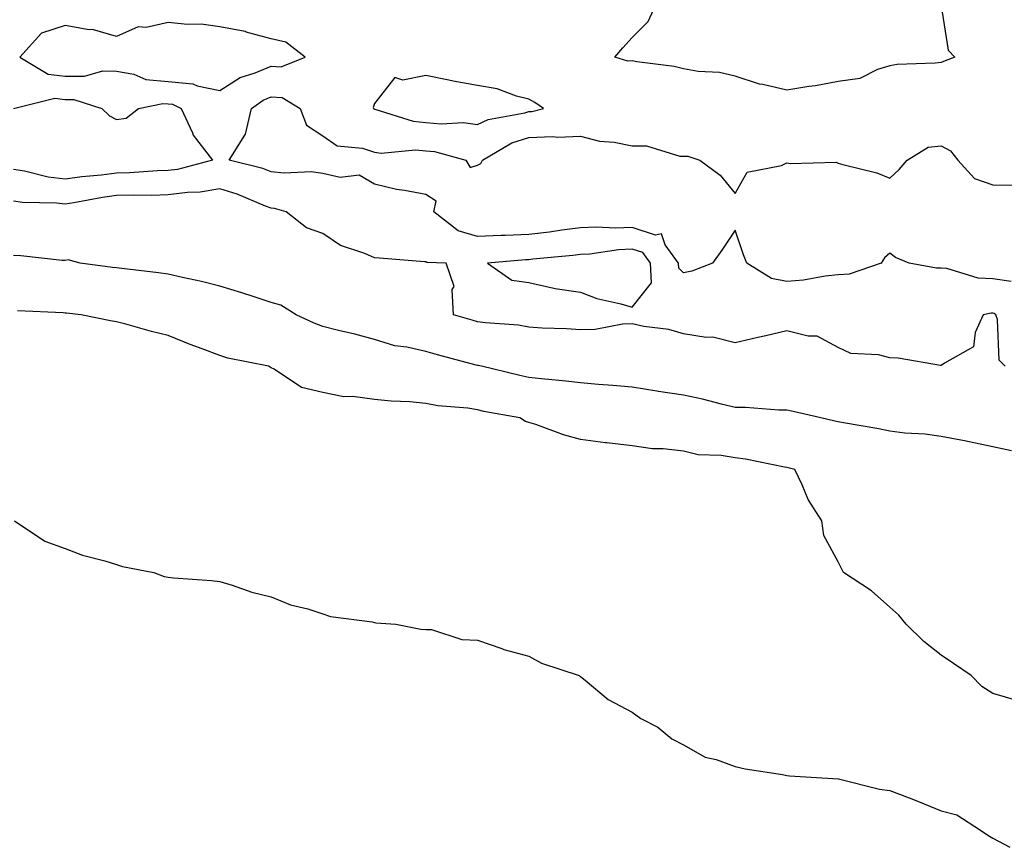
# Model space of a CAD drawing. Units: inches. Extents: x 952643 to 955283, y 7276778 to 7279418.
# Drawn here: x 954139 to 954330, y 7278339 to 7278499 of the extents above; entities that cross this region are included whole.
import ezdxf

# ---------------------------------------------------------------- set-up
doc = ezdxf.new("R2010")
doc.units = ezdxf.units.IN
doc.header["$MEASUREMENT"] = 0
doc.layers.add('Contour_95267276', color=7, linetype='Continuous', true_color=0xf9a370)

msp = doc.modelspace()

# ---------------------------------------------------------------- linework, layer by layer
at = {"layer": 'Contour_95267276'}
for points in [[(954318.05, 7278501.85, 3146), (954319.37, 7278493.24, 3146), (954320.65, 7278491.92, 3146), (954318.81, 7278491.16, 3146), (954318.05, 7278490.89, 3146), (954316.85, 7278490.72, 3146), (954309.51, 7278490.46, 3146), (954308.05, 7278490.19, 3146), (954305.65, 7278489.52, 3146), (954302.21, 7278487.76, 3146), (954298.05, 7278487.15, 3146), (954293.63, 7278486.34, 3146), (954292.32, 7278486.19, 3146), (954288.05, 7278485.48, 3146), (954283.39, 7278486.58, 3146), (954282.78, 7278486.65, 3146), (954278.05, 7278488.19, 3146), (954275.04, 7278488.91, 3146), (954270.85, 7278489.12, 3146), (954268.05, 7278489.61, 3146), (954266.21, 7278490.08, 3146), (954258.96, 7278491.01, 3146), (954258.05, 7278491.21, 3146), (954257.26, 7278491.13, 3146), (954254.69, 7278491.92, 3146), (954256.24, 7278493.73, 3146), (954258.05, 7278495.72, 3146), (954261.16, 7278498.81, 3146), (954262.57, 7278501.92, 3146)], [(954138.07, 7278481.94, 3146), (954146.06, 7278483.91, 3146), (954148.05, 7278483.67, 3146), (954149.78, 7278483.65, 3146), (954155.17, 7278481.92, 3146), (954156.64, 7278480.51, 3146), (954158.05, 7278479.82, 3146), (954159.89, 7278480.08, 3146), (954162.29, 7278481.92, 3146), (954167.04, 7278482.93, 3146), (954168.05, 7278482.84, 3146), (954168.89, 7278482.76, 3146), (954170.58, 7278481.92, 3146), (954172.74, 7278477.23, 3146), (954172.89, 7278476.76, 3146), (954176.63, 7278471.92, 3146), (954169.84, 7278470.13, 3146), (954168.05, 7278469.91, 3146), (954165.97, 7278469.84, 3146), (954160.52, 7278469.45, 3146), (954158.05, 7278469.37, 3146), (954155.13, 7278469, 3146), (954151.29, 7278468.68, 3146), (954148.05, 7278468.21, 3146), (954144.75, 7278468.62, 3146), (954140.16, 7278469.81, 3146), (954138.05, 7278470.13, 3146)], [(954331.59, 7278448.38, 3146), (954328.05, 7278448.92, 3146), (954325.17, 7278449.04, 3146), (954319.1, 7278450.87, 3146), (954318.05, 7278450.93, 3146), (954317.12, 7278450.99, 3146), (954311.84, 7278451.92, 3146), (954309.15, 7278453.02, 3146), (954308.05, 7278453.87, 3146), (954307.02, 7278452.95, 3146), (954306.37, 7278451.92, 3146), (954300.15, 7278449.82, 3146), (954298.05, 7278449.65, 3146), (954295.52, 7278449.39, 3146), (954291.33, 7278448.64, 3146), (954288.05, 7278448.36, 3146), (954285.09, 7278448.96, 3146), (954280.31, 7278451.92, 3146), (954279.65, 7278453.52, 3146), (954278.05, 7278458.31, 3146), (954275.49, 7278454.48, 3146), (954273.64, 7278451.92, 3146), (954269.62, 7278450.35, 3146), (954268.05, 7278450.07, 3146), (954267.11, 7278450.98, 3146), (954267.05, 7278451.92, 3146), (954264.5, 7278455.47, 3146), (954263.78, 7278457.65, 3146), (954262.59, 7278457.38, 3146), (954258.05, 7278458.83, 3146), (954254.83, 7278458.7, 3146), (954251.06, 7278458.91, 3146), (954248.05, 7278458.76, 3146), (954244.45, 7278458.32, 3146), (954242.01, 7278457.96, 3146), (954238.05, 7278457.5, 3146), (954233.43, 7278457.3, 3146), (954232.67, 7278457.3, 3146), (954228.05, 7278457.1, 3146), (954224.34, 7278458.21, 3146), (954219.59, 7278461.92, 3146), (954220.07, 7278463.94, 3146), (954218.05, 7278465.24, 3146), (954213.92, 7278466.05, 3146), (954212.34, 7278466.21, 3146), (954208.05, 7278467.26, 3146), (954205.12, 7278468.99, 3146), (954201.42, 7278468.55, 3146), (954198.05, 7278469.31, 3146), (954195.77, 7278469.64, 3146), (954190.55, 7278469.42, 3146), (954188.05, 7278469.68, 3146), (954186.4, 7278470.27, 3146), (954179.86, 7278471.92, 3146), (954182.91, 7278476.78, 3146), (954183.03, 7278476.94, 3146), (954184.24, 7278481.92, 3146), (954186.45, 7278483.52, 3146), (954188.05, 7278484.19, 3146), (954190.18, 7278484.05, 3146), (954193.68, 7278481.92, 3146), (954194.86, 7278478.73, 3146), (954198.05, 7278476.66, 3146), (954200.81, 7278474.68, 3146), (954205.76, 7278474.21, 3146), (954208.05, 7278473.44, 3146), (954209.4, 7278473.27, 3146), (954216.05, 7278473.92, 3146), (954218.05, 7278473.75, 3146), (954219.72, 7278473.59, 3146), (954225.81, 7278471.92, 3146), (954226.64, 7278470.51, 3146), (954228.05, 7278470.96, 3146), (954228.69, 7278471.28, 3146), (954229.03, 7278471.92, 3146), (954234.7, 7278475.27, 3146), (954238.05, 7278476.33, 3146), (954242.63, 7278476.5, 3146), (954243.62, 7278476.35, 3146), (954248.05, 7278476.6, 3146), (954251.76, 7278475.63, 3146), (954254.57, 7278475.4, 3146), (954258.05, 7278474.72, 3146), (954260.84, 7278474.71, 3146), (954267.31, 7278472.66, 3146), (954268.05, 7278472.66, 3146), (954268.84, 7278472.71, 3146), (954271.19, 7278471.92, 3146), (954275.15, 7278469.02, 3146), (954278.05, 7278465.46, 3146), (954280.38, 7278469.59, 3146), (954287.03, 7278470.9, 3146), (954288.05, 7278471.4, 3146), (954288.71, 7278471.26, 3146), (954297.64, 7278471.51, 3146), (954298.05, 7278471.33, 3146), (954298.91, 7278471.06, 3146), (954305.56, 7278469.43, 3146), (954308.05, 7278468.42, 3146), (954309.86, 7278470.11, 3146), (954311.41, 7278471.92, 3146), (954315.52, 7278474.45, 3146), (954318.05, 7278474.71, 3146), (954319.85, 7278473.72, 3146), (954321.28, 7278471.92, 3146), (954324.47, 7278468.34, 3146), (954328.05, 7278467.11, 3146), (954332.89, 7278467.08, 3146)], [(954330.42, 7278431.92, 3147), (954329.26, 7278433.13, 3147), (954328.95, 7278441.02, 3147), (954328.64, 7278441.92, 3147), (954328.3, 7278442.17, 3147), (954328.05, 7278442.21, 3147), (954327.75, 7278442.22, 3147), (954326.18, 7278441.92, 3147), (954324.63, 7278438.5, 3147), (954324.26, 7278435.71, 3147), (954318.68, 7278432.55, 3147), (954318.05, 7278432.07, 3147), (954317.89, 7278432.08, 3147), (954309.65, 7278433.52, 3147), (954308.05, 7278433.55, 3147), (954305.84, 7278434.13, 3147), (954300.51, 7278434.38, 3147), (954298.05, 7278435.56, 3147), (954293.93, 7278437.8, 3147), (954292.23, 7278437.74, 3147), (954288.05, 7278438.78, 3147), (954283.98, 7278437.85, 3147), (954282.46, 7278437.51, 3147), (954278.05, 7278436.49, 3147), (954273.71, 7278437.58, 3147), (954272.43, 7278437.54, 3147), (954268.05, 7278438.23, 3147), (954265.18, 7278439.05, 3147), (954260.33, 7278439.64, 3147), (954258.05, 7278440.15, 3147), (954256.2, 7278440.07, 3147), (954250.89, 7278439.08, 3147), (954248.05, 7278439, 3147), (954245.34, 7278439.21, 3147), (954240.62, 7278439.35, 3147), (954238.05, 7278439.54, 3147), (954236.04, 7278439.91, 3147), (954229.63, 7278440.34, 3147), (954228.05, 7278440.58, 3147), (954227, 7278440.87, 3147), (954223.41, 7278441.92, 3147), (954223.16, 7278446.81, 3147), (954223.52, 7278447.39, 3147), (954221.98, 7278451.92, 3147), (954218.21, 7278452.08, 3147), (954218.05, 7278452.17, 3147), (954217.78, 7278452.19, 3147), (954209.02, 7278452.89, 3147), (954208.05, 7278452.96, 3147), (954206.18, 7278453.79, 3147), (954201.49, 7278455.36, 3147), (954198.05, 7278457.7, 3147), (954194.92, 7278458.79, 3147), (954190.97, 7278461.92, 3147), (954188.69, 7278462.56, 3147), (954188.05, 7278462.63, 3147), (954186.95, 7278463.02, 3147), (954181.42, 7278465.29, 3147), (954178.05, 7278466.32, 3147), (954174.25, 7278465.72, 3147), (954171.8, 7278465.67, 3147), (954168.05, 7278465.19, 3147), (954164.88, 7278465.09, 3147), (954161.25, 7278465.12, 3147), (954158.05, 7278465.03, 3147), (954155.3, 7278464.67, 3147), (954149.75, 7278463.62, 3147), (954148.05, 7278463.38, 3147), (954146.39, 7278463.58, 3147), (954139.8, 7278463.67, 3147), (954138.05, 7278463.94, 3147)], [(954331.67, 7278415.54, 3148), (954328.05, 7278416.29, 3148), (954323.43, 7278417.3, 3148), (954322.52, 7278417.45, 3148), (954318.05, 7278418.34, 3148), (954314.9, 7278418.77, 3148), (954310.99, 7278418.98, 3148), (954308.05, 7278419.32, 3148), (954305.91, 7278419.78, 3148), (954299.04, 7278420.93, 3148), (954298.05, 7278421.13, 3148), (954297.42, 7278421.29, 3148), (954294.7, 7278421.92, 3148), (954289.31, 7278423.18, 3148), (954288.05, 7278423.43, 3148), (954286.53, 7278423.44, 3148), (954280.07, 7278423.94, 3148), (954278.05, 7278423.94, 3148), (954275.42, 7278424.55, 3148), (954271.71, 7278425.58, 3148), (954268.05, 7278426.31, 3148), (954263.19, 7278427.06, 3148), (954262.85, 7278427.12, 3148), (954258.05, 7278427.89, 3148), (954254.33, 7278428.2, 3148), (954251.55, 7278428.42, 3148), (954248.05, 7278428.72, 3148), (954245.19, 7278429.06, 3148), (954240.49, 7278429.48, 3148), (954238.05, 7278429.76, 3148), (954236.26, 7278430.13, 3148), (954228.81, 7278431.92, 3148), (954228.21, 7278432.08, 3148), (954228.05, 7278432.11, 3148), (954227.8, 7278432.17, 3148), (954220.28, 7278434.15, 3148), (954218.05, 7278434.78, 3148), (954214.33, 7278435.64, 3148), (954212.05, 7278435.92, 3148), (954208.05, 7278437.14, 3148), (954204.27, 7278438.14, 3148), (954201.1, 7278438.87, 3148), (954198.05, 7278439.63, 3148), (954196.4, 7278440.27, 3148), (954192.89, 7278441.92, 3148), (954189.93, 7278443.8, 3148), (954188.05, 7278444.33, 3148), (954184.53, 7278445.44, 3148), (954182.32, 7278446.19, 3148), (954178.05, 7278447.44, 3148), (954174.51, 7278448.38, 3148), (954170.85, 7278449.12, 3148), (954168.05, 7278449.79, 3148), (954166.19, 7278450.06, 3148), (954159.09, 7278450.88, 3148), (954158.05, 7278451.02, 3148), (954157.24, 7278451.11, 3148), (954150.95, 7278451.92, 3148), (954148.67, 7278452.55, 3148), (954148.05, 7278452.43, 3148), (954147.5, 7278452.47, 3148), (954139.46, 7278453.33, 3148), (954138.05, 7278453.42, 3148)], [(954332.93, 7278367.04, 3149), (954328.05, 7278368.46, 3149), (954325.94, 7278369.81, 3149), (954323.83, 7278371.92, 3149), (954320.4, 7278374.27, 3149), (954318.05, 7278375.86, 3149), (954314.68, 7278378.55, 3149), (954311.21, 7278381.92, 3149), (954309.78, 7278383.65, 3149), (954308.05, 7278385.22, 3149), (954304.48, 7278388.35, 3149), (954299.06, 7278391.92, 3149), (954298.72, 7278392.59, 3149), (954298.05, 7278394.02, 3149), (954295.25, 7278399.12, 3149), (954294.86, 7278401.92, 3149), (954292.22, 7278406.09, 3149), (954291.06, 7278408.91, 3149), (954289.6, 7278411.92, 3149), (954288.34, 7278412.21, 3149), (954288.05, 7278412.29, 3149), (954287.62, 7278412.35, 3149), (954280.03, 7278413.9, 3149), (954278.05, 7278414.17, 3149), (954275.34, 7278414.63, 3149), (954270.89, 7278414.76, 3149), (954268.05, 7278415.46, 3149), (954264.08, 7278415.89, 3149), (954262.04, 7278415.91, 3149), (954258.05, 7278416.47, 3149), (954253.18, 7278417.05, 3149), (954252.87, 7278417.1, 3149), (954248.05, 7278417.74, 3149), (954244.77, 7278418.64, 3149), (954239.36, 7278420.61, 3149), (954238.05, 7278421.02, 3149), (954237.37, 7278421.24, 3149), (954236.25, 7278421.92, 3149), (954229.32, 7278423.19, 3149), (954228.05, 7278423.47, 3149), (954226.18, 7278423.79, 3149), (954220.37, 7278424.24, 3149), (954218.05, 7278424.72, 3149), (954214.96, 7278425.01, 3149), (954211.3, 7278425.17, 3149), (954208.05, 7278425.49, 3149), (954203.91, 7278426.06, 3149), (954202.15, 7278426.02, 3149), (954198.05, 7278426.82, 3149), (954193.94, 7278427.81, 3149), (954188.62, 7278431.35, 3149), (954188.05, 7278431.63, 3149), (954187.86, 7278431.73, 3149), (954187.49, 7278431.92, 3149), (954179.64, 7278433.51, 3149), (954178.05, 7278434.03, 3149), (954174.64, 7278435.33, 3149), (954172.3, 7278436.17, 3149), (954168.05, 7278437.93, 3149), (954164.8, 7278438.67, 3149), (954159.85, 7278440.12, 3149), (954158.05, 7278440.58, 3149), (954156.85, 7278440.72, 3149), (954151.17, 7278441.92, 3149), (954148.35, 7278442.22, 3149), (954148.05, 7278442.26, 3149), (954147.69, 7278442.28, 3149), (954138.82, 7278442.69, 3149)], [(954138.21, 7278401.92, 3149), (954144.11, 7278397.98, 3149), (954148.05, 7278396.57, 3149), (954151.4, 7278395.27, 3149), (954155.76, 7278394.21, 3149), (954158.05, 7278393.49, 3149), (954159.21, 7278393.08, 3149), (954165.24, 7278391.92, 3149), (954167.27, 7278391.14, 3149), (954168.05, 7278391, 3149), (954169.07, 7278390.9, 3149), (954176.49, 7278390.36, 3149), (954178.05, 7278390.2, 3149), (954180.5, 7278389.47, 3149), (954184.27, 7278388.14, 3149), (954188.05, 7278387.19, 3149), (954191.79, 7278385.66, 3149), (954195.12, 7278384.85, 3149), (954198.05, 7278383.9, 3149), (954199.53, 7278383.4, 3149), (954207.63, 7278382.34, 3149), (954208.05, 7278382.24, 3149), (954208.31, 7278382.18, 3149), (954212.24, 7278381.92, 3149), (954217.05, 7278380.92, 3149), (954218.05, 7278380.89, 3149), (954219.12, 7278380.85, 3149), (954225.03, 7278378.9, 3149), (954228.05, 7278378.81, 3149), (954232.81, 7278377.16, 3149), (954233.15, 7278377.02, 3149), (954238.05, 7278375.68, 3149), (954240.49, 7278374.36, 3149), (954247.78, 7278371.92, 3149), (954247.93, 7278371.8, 3149), (954248.05, 7278371.74, 3149), (954248.93, 7278371.04, 3149), (954253.39, 7278367.26, 3149), (954258.05, 7278364.84, 3149), (954259.75, 7278363.62, 3149), (954263.05, 7278361.92, 3149), (954265.76, 7278359.63, 3149), (954268.05, 7278358.49, 3149), (954272.22, 7278356.09, 3149), (954274.34, 7278355.63, 3149), (954278.05, 7278354.28, 3149), (954279.97, 7278353.84, 3149), (954287.25, 7278352.72, 3149), (954288.05, 7278352.56, 3149), (954288.62, 7278352.49, 3149), (954298.06, 7278351.93, 3149), (954298.1, 7278351.92, 3149), (954306.05, 7278349.92, 3149), (954308.05, 7278349.63, 3149), (954311.78, 7278348.19, 3149), (954313.64, 7278347.51, 3149), (954318.05, 7278345.72, 3149), (954321.03, 7278344.9, 3149), (954325.65, 7278341.92, 3149), (954327.09, 7278340.96, 3149), (954328.05, 7278340.38, 3149), (954331.35, 7278338.62, 3149)]]:
    msp.add_polyline3d(points, dxfattribs=at)
for points in [[(954188.05, 7278490.12, 3147), (954189.97, 7278490, 3147), (954194.65, 7278491.92, 3147), (954190.9, 7278494.77, 3147), (954188.05, 7278495.47, 3147), (954183.21, 7278496.76, 3147), (954182.98, 7278496.85, 3147), (954178.05, 7278497.79, 3147), (954174.43, 7278498.3, 3147), (954171.77, 7278498.2, 3147), (954168.05, 7278498.59, 3147), (954163.79, 7278497.66, 3147), (954162.21, 7278497.76, 3147), (954158.05, 7278495.89, 3147), (954153.37, 7278497.24, 3147), (954152.75, 7278497.22, 3147), (954148.05, 7278498.03, 3147), (954143.45, 7278496.52, 3147), (954139.29, 7278491.92, 3147), (954144.75, 7278488.62, 3147), (954148.05, 7278488.21, 3147), (954151.79, 7278488.18, 3147), (954155.37, 7278489.24, 3147), (954158.05, 7278489.2, 3147), (954161.36, 7278488.61, 3147), (954163.69, 7278487.56, 3147), (954168.05, 7278487.17, 3147), (954172.84, 7278486.71, 3147), (954173.67, 7278486.3, 3147), (954178.05, 7278485.4, 3147), (954182.01, 7278487.96, 3147), (954184.96, 7278488.83, 3147)], [(954238.05, 7278481.35, 3147), (954238.6, 7278481.37, 3147), (954240.88, 7278481.92, 3147), (954239.21, 7278483.08, 3147), (954238.05, 7278483.73, 3147), (954235.66, 7278484.31, 3147), (954231.89, 7278485.76, 3147), (954228.05, 7278486.41, 3147), (954223.34, 7278487.21, 3147), (954222.53, 7278487.44, 3147), (954218.05, 7278488.36, 3147), (954213.55, 7278487.42, 3147), (954212, 7278487.97, 3147), (954208.05, 7278482.93, 3147), (954207.81, 7278482.16, 3147), (954207.87, 7278481.92, 3147), (954207.97, 7278481.84, 3147), (954208.05, 7278481.81, 3147), (954208.17, 7278481.8, 3147), (954215.59, 7278479.46, 3147), (954218.05, 7278479.24, 3147), (954221.01, 7278478.96, 3147), (954225.32, 7278479.19, 3147), (954228.05, 7278478.82, 3147), (954230.14, 7278479.83, 3147), (954237.22, 7278481.09, 3147)], [(954258.05, 7278443.41, 3147), (954261.85, 7278448.12, 3147), (954261.6, 7278451.92, 3147), (954260.12, 7278453.99, 3147), (954258.05, 7278454.65, 3147), (954255.42, 7278454.55, 3147), (954249.84, 7278453.71, 3147), (954248.05, 7278453.62, 3147), (954246.54, 7278453.43, 3147), (954238.82, 7278452.69, 3147), (954238.05, 7278452.59, 3147), (954237.4, 7278452.57, 3147), (954229.98, 7278451.92, 3147), (954234.75, 7278448.62, 3147), (954238.05, 7278448.17, 3147), (954242.86, 7278447.11, 3147), (954243.13, 7278447, 3147), (954248.05, 7278446.32, 3147), (954251.19, 7278445.06, 3147), (954255.9, 7278444.07, 3147)]]:
    msp.add_polyline3d(points, close=True, dxfattribs=at)

doc.saveas('drawing.dxf')
